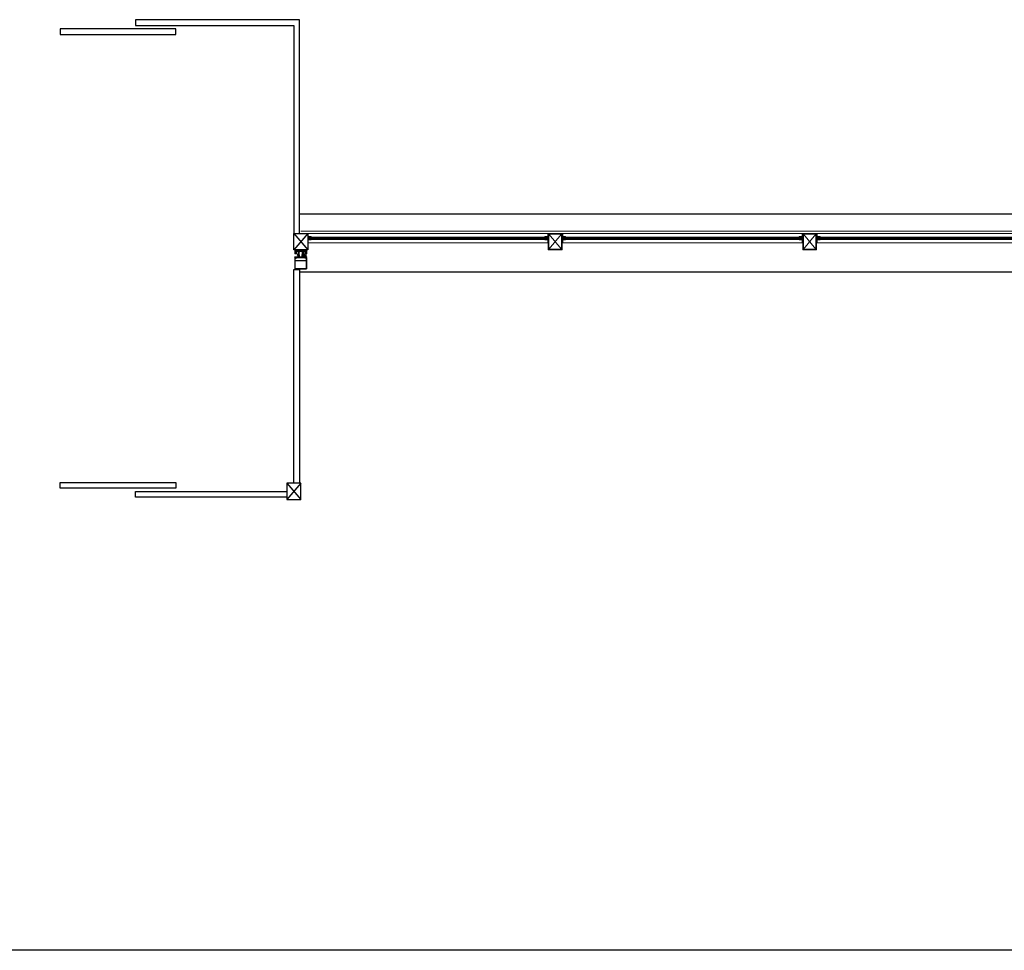
# Model space of a CAD drawing. Units: inches. Extents: x 56071 to 105812, y 43608 to 72924.
# Drawn here: x 68296 to 69147, y 60400 to 61205 of the extents above; entities that cross this region are included whole.
import ezdxf

# ---------------------------------------------------------------- set-up
doc = ezdxf.new("R2010")
doc.units = ezdxf.units.IN
doc.header["$MEASUREMENT"] = 0
doc.linetypes.add('AUSGEZOGEN', pattern=[0])
doc.layers.add('001 AG AL fasadni profili', color=7, linetype='Continuous', lineweight=13)
for name, color, linetype in [('A_Celik', 7, 'Continuous'), ('A_Izgled', 7, 'Continuous'), ('A_Prozori Bravarija', 7, 'Continuous'), ('A_Staklo zid zavesa', 7, 'Continuous'), ('A_Vrata Bravarija', 7, 'Continuous')]:
    doc.layers.add(name, color=color, linetype=linetype)

# ---------------------------------------------------------------- blocks, each defined once
blk = doc.blocks.new('A_Fas stub celik 12_14')
at = {"layer": 'A_Celik', "color": 7}
for points in [[(-6, 0), (6, -14)], [(6, 0), (-6, -14)]]:
    blk.add_lwpolyline(points, dxfattribs=at)
at = {"layer": 'A_Celik'}
blk.add_lwpolyline([(-6, 0), (6, 0), (6, -14), (-6, -14), (-6, 0)], dxfattribs=at)
blk = doc.blocks.new('stara fasada segment')
at = {"layer": '001 AG AL fasadni profili'}
for p, q in [((220, 0), (0, 0)), ((6, -2), (214, -2)), ((6, -5), (214, -5)), ((214, -5.6), (6, -5.6)), ((214, -6.4), (6, -6.4)), ((214, -7), (6, -7)), ((214.6, -15.4), (225.4, -2.6)), ((214.6, -2.6), (225.4, -15.4)), ((6, -10), (214, -10))]:
    blk.add_line(p, q, dxfattribs=at)
for points in [[(9, -4.5), (6.5, -4.5), (6.5, -2), (6, -2), (6, -5), (9, -5)], [(9, -7.5), (6.5, -7.5), (6.5, -10), (6, -10), (6, -7), (9, -7)], [(211, -4.5), (213.5, -4.5), (213.5, -2), (214, -2), (214, -5), (211, -5)], [(211, -7.5), (213.5, -7.5), (213.5, -10), (214, -10), (214, -7), (211, -7)], [(214, -16), (226, -16), (226, -2), (214, -2)], [(214.6, -15.4), (225.4, -15.4), (225.4, -2.6), (214.6, -2.6)]]:
    blk.add_lwpolyline(points, close=True, dxfattribs=at)
blk = doc.blocks.new('224606')
at = {"layer": 'A_Prozori Bravarija', "color": 141, "linetype": 'AUSGEZOGEN'}
blk.add_lwpolyline([(-2.3, -4.6), (-2.7, -3.9), (-2.7, -1.5), (-1.1, -1.5), (-0.1, -1.7), (0.1, -1.6), (0.2, -1.5), (0.2, 0.1), (-0.9, 0.1), (-0.9, 0.4), (0.6, 1.9), (1.2, 2.1), (2.2, 1.5), (4.8, 1.5), (5.9, 2.1), (6.4, 1.9), (7.9, 0.4), (7.9, 0.1), (6.8, 0.1), (6.8, -1.5), (6.9, -1.7), (7.1, -1.8), (7.1, -1.7), (8.1, -1.5), (12.3, -1.5), (12.3, -2.7), (12.8, -3.4), (13.9, -4.1), (14.8, -4.3), (14.9, -4.4), (14.8, -4.7), (14.6, -4.8), (13.5, -4.8), (12, -4.3), (11.1, -3), (10, -3.4), (9.2, -4.6), (9, -4.8), (8.7, -4.6), (8.2, -3.8), (7.9, -3.6), (7.6, -3.8), (7.1, -4.6), (6.8, -4.8), (6.5, -4.6), (6, -3.8), (5.7, -3.6), (5.3, -3.8), (4.8, -4.6), (4.6, -4.8), (4.3, -4.6), (3.8, -3.8), (3.5, -3.6), (3.2, -3.8), (2.7, -4.6), (2.4, -4.8), (2.1, -4.6), (1.6, -3.8), (1.3, -3.6), (0.9, -3.8), (0.4, -4.6), (0.2, -4.8), (-0.1, -4.6), (-0.5, -3.8), (-1, -3.6), (-1.3, -3.8), (-1.8, -4.6), (-2.1, -4.8)], close=True, dxfattribs=at)
blk.add_lwpolyline([(1.4, -1.2), (1.9, -1.6), (5.1, -1.6), (5.6, -1.2), (5.6, 0), (5.1, 0.4), (1.9, 0.4), (1.4, 0), (1.4, -1.1), (1.4, -1.2)], dxfattribs=at)
blk = doc.blocks.new('204534')
at = {"layer": 'A_Prozori Bravarija', "color": 141, "linetype": 'AUSGEZOGEN'}
for points in [[(0, 0.2), (0, 7.6), (-0.2, 7.8), (-1.5, 7.8), (-2, 7.7), (-4.1, 6.8), (-4.5, 6.8), (-4.6, 7), (-4, 7.5), (-3.5, 7.7), (-2.2, 8), (-1.2, 8.1), (-0.7, 8.1), (-0.1, 8.7), (-0.1, 8.8), (-0.6, 9), (-1.3, 9), (-1.8, 9), (-2.3, 8.9), (-4.1, 8.5), (-4.8, 8.2), (-6.6, 8.1), (-7, 8.8), (-7.3, 9), (-7.6, 8.8), (-8, 8), (-8.5, 7.8), (-8.8, 8), (-9.2, 8.8), (-9.6, 9), (-9.8, 8.8), (-10.2, 8), (-10.7, 7.8), (-11, 8), (-11.5, 8.8), (-11.8, 9), (-12, 8.8), (-12.4, 8.1), (-12.4, 0.2), (-10.4, 0.2), (-9.8, 0.3), (-9.6, 0.2), (-9.5, 0), (-9.5, -1.6), (-10.3, -1.6), (-10.3, -1.9), (-8.9, -3.3), (-8.3, -3.6), (-4.1, -3.6), (-3.5, -3.3), (-2.1, -1.9), (-2.1, -1.6), (-2.9, -1.6), (-2.9, 0), (-2.8, 0.2), (-2.6, 0.3), (-2, 0.2)], [(-9.4, 3.6), (-9.4, 4.3), (-8.4, 5.3), (-4, 5.3), (-3, 4.3), (-3, 3.6), (-3.7, 2.1), (-5, 1.6), (-7.4, 1.6), (-8.8, 2.2)], [(-4.2, -0.5), (-4.2, -2.2), (-4.7, -2.6), (-7.7, -2.6), (-8.2, -2.2), (-8.2, -0.5), (-7.7, 0), (-4.7, 0)]]:
    blk.add_lwpolyline(points, close=True, dxfattribs=at)
blk = doc.blocks.new('Covercap 80')
at = {"layer": 'A_Prozori Bravarija', "linetype": 'Continuous'}
for p, q in [((31036.3, -634.9), (31036.3, -733.4)), ((31037.4, -634.9), (31036.3, -634.9)), ((31038.5, -638.5), (31037.4, -634.9)), ((31037.6, -640.7), (31037.8, -640)), ((31037.6, -645.3), (31037.6, -640.7)), ((31038.1, -645.8), (31037.6, -645.3)), ((31037.6, -647), (31040.6, -647)), ((31037.6, -662.5), (31037.6, -647)), ((31037.6, -733.7), (31037.6, -663.7)), ((31037.8, -640), (31038.5, -638.5)), ((31040.6, -645.8), (31038.1, -645.8)), ((31040.6, -647), (31040.6, -645.8)), ((31134.5, -645.8), (31132, -645.8)), ((31132, -645.8), (31132, -647)), ((31132, -647), (31135, -647)), ((31135.2, -634.9), (31134, -638.5)), ((31134, -638.5), (31134.8, -640)), ((31135, -645.3), (31134.5, -645.8)), ((31134.8, -640), (31135, -640.7)), ((31135, -640.7), (31135, -645.3)), ((31135, -647), (31135, -662.5)), ((31135, -663.7), (31135, -733.7)), ((31136.3, -634.9), (31135.2, -634.9)), ((31136.3, -733.4), (31136.3, -634.9)), ((31036.3, -733.4), (31036.7, -734.4)), ((31036.7, -734.4), (31037.8, -734.9)), ((31135, -733.7), (31037.6, -733.7)), ((31037.8, -734.9), (31134.8, -734.9)), ((31134.8, -734.9), (31135.8, -734.4)), ((31135.8, -734.4), (31136.3, -733.4))]:
    blk.add_line(p, q, dxfattribs=at)
at = {"layer": 'A_Prozori Bravarija'}
for points in [[(31037.6, -662.5), (31135, -662.5)], [(31037.6, -663.7), (31135, -663.7)]]:
    blk.add_lwpolyline(points, dxfattribs=at)
blk = doc.blocks.new('Mulion')
at = {"layer": 'A_Prozori Bravarija'}
for points in [[(-36, 0), (-36, 6), (-31.5, 6), (-31.5, 8), (-37.5, 8), (-37.5, -15.3), (-35.6, -15.3), (-34.8, -14.5), (-34.8, -13.9), (-36, -13.9), (-36, -11.2), (-31.5, -11.2), (-31.3, -11), (-31, -11.2), (-26.6, -11.2), (-26.6, -13.9), (-27.8, -13.9), (-27.8, -14.5), (-26.9, -15.4), (-25.6, -15.4), (-25.1, -14.9), (-25.1, -2.8), (-24.6, -2.3), (-11.5, -2.3), (-10.3, -2.9), (-10, -3.8), (-10, -30.8), (-9.5, -31.3), (-8.5, -31.3), (-7.5, -30.3), (-7.5, -29.4), (-7, -29.1), (-7, -27.9), (-7.5, -27.6), (-7, -27.3), (-7, -26.1), (-7.5, -25.8), (-7, -25.5), (-7, -24.3), (-7.5, -24), (-7, -23.7), (-7, -22.5), (-7.5, -22.2), (-7, -21.9), (-7, -20.7), (-7.5, -20.4), (-7, -20.1), (-7, -18.9), (-7.5, -18.6), (-7, -18.3), (-7, -17.1), (-7.5, -16.8), (-7, -16.5), (-7, -15.5), (-5.9, -13.5), (-5, -13), (-4.1, -13.5), (-3, -15.5), (-3, -17.4), (-2.5, -17.7), (-3, -18), (-3, -19.2), (-2.5, -19.5), (-3, -19.8), (-3, -21), (-2.5, -21.3), (-3, -21.6), (-3, -22.8), (-2.5, -23.1), (-3, -23.4), (-3, -24.6), (-2.5, -24.9), (-3, -25.2), (-3, -26.4), (-2.5, -26.7), (-3, -27), (-3, -28.2), (-2.5, -28.5), (-3, -28.8), (-3, -30), (-2.5, -30.3), (-1.3, -31.3), (-0.5, -31.3), (0, -30.8), (0, -3.8), (0.6, -2.6), (1.5, -2.3), (23.5, -2.3)], [(36.5, -2.3), (49.6, -2.3), (50.1, -2.8), (50.1, -14.9), (50.6, -15.4), (51.9, -15.4), (52.8, -14.5), (52.8, -13.9), (51.6, -13.9), (51.6, -11.2), (56.1, -11.2), (56.3, -11), (56.6, -11.2), (61, -11.2), (61, -13.9), (59.8, -13.9), (59.8, -14.5), (60.6, -15.3), (62.5, -15.3), (62.5, 8), (56.5, 8), (56.5, 6), (61, 6), (61, 0), (-36, 0)], [(23.5, -2.3), (24.7, -2.9), (25, -3.8), (25, -30.8), (25.5, -31.3), (26.5, -31.3), (27.5, -30.3), (27.5, -29.4), (28, -29.1), (28, -27.9), (27.5, -27.6), (28, -27.3), (28, -26.1), (27.5, -25.8), (28, -25.5), (28, -24.3), (27.5, -24), (28, -23.7), (28, -22.5), (27.5, -22.2), (28, -21.9), (28, -20.7), (27.5, -20.4), (28, -20.1), (28, -18.9), (27.5, -18.6), (28, -18.3), (28, -17.1), (27.5, -16.8), (28, -16.5), (28, -15.5), (29.1, -13.5), (30, -13), (30.9, -13.5), (32, -15.5), (32, -17.4), (32.5, -17.7), (32, -18), (32, -19.2), (32.5, -19.5), (32, -19.8), (32, -21), (32.5, -21.3), (32, -21.6), (32, -22.8), (32.5, -23.1), (32, -23.4), (32, -24.6), (32.5, -24.9), (32, -25.2), (32, -26.4), (32.5, -26.7), (32, -27), (32, -28.2), (32.5, -28.5), (32, -28.8), (32, -30), (32.5, -30.3), (33.7, -31.3), (34.5, -31.3), (35, -30.8), (35, -3.8), (35.6, -2.6), (36.5, -2.3)]]:
    blk.add_lwpolyline(points, dxfattribs=at)
for points in [[(-26.6, -2.3), (-26.6, -8), (-27.8, -8), (-27.8, -8.6), (-27.2, -9.2), (-27, -9.8), (-27.5, -10.1), (-27.9, -10), (-28.9, -8.9), (-29.6, -8.6), (-33, -8.6), (-33.7, -8.9), (-34.7, -10), (-35.1, -10.1), (-35.6, -9.8), (-35.5, -9.2), (-34.8, -8.6), (-34.8, -8), (-36, -8), (-36, -2.3), (-31.5, -2.3), (-31.3, -2.1), (-31, -2.3)], [(-2.3, -2.3), (-1.8, -2.8), (-1.8, -10.2), (-2.3, -10.7), (-7.7, -10.7), (-8.2, -10.2), (-8.2, -2.8), (-7.7, -2.3)], [(32.7, -2.3), (33.2, -2.8), (33.2, -10.2), (32.7, -10.7), (27.3, -10.7), (26.8, -10.2), (26.8, -2.8), (27.3, -2.3)], [(51.6, -2.3), (56.1, -2.3), (56.3, -2.1), (56.6, -2.3), (61, -2.3), (61, -8), (59.8, -8), (59.8, -8.6), (60.5, -9.2), (60.6, -9.8), (60.1, -10.1), (59.7, -10), (58.7, -8.9), (58, -8.6), (54.6, -8.6), (53.9, -8.9), (52.9, -10), (52.5, -10.1), (52, -9.8), (52.1, -9.2), (52.8, -8.6), (52.8, -8), (51.6, -8)]]:
    blk.add_lwpolyline(points, close=True, dxfattribs=at)
blk = doc.blocks.new('Presure')
at = {"layer": 'A_Prozori Bravarija', "color": 1, "linetype": 'AUSGEZOGEN'}
for p, q in [((-4.85, 0), (-4.75, -0.37)), ((-4.53, 0), (-4.85, 0)), ((-4.45, -0.08), (-4.53, 0)), ((-3.67, 0), (-3.75, -0.08)), ((3.67, 0), (-3.67, 0)), ((3.75, -0.08), (3.67, 0)), ((4.53, 0), (4.45, -0.08)), ((4.85, 0), (4.53, 0)), ((4.75, -0.38), (4.85, 0)), ((-4.83, -0.46), (-4.85, -0.51)), ((-4.85, -0.51), (-4.77, -0.67)), ((-4.77, -0.43), (-4.83, -0.46)), ((-4.75, -0.4), (-4.77, -0.43)), ((-4.77, -0.67), (-4.7, -0.81)), ((-4.75, -0.37), (-4.75, -0.4)), ((-4.7, -0.81), (-4.63, -0.98)), ((-4.63, -0.98), (-4.6, -0.99)), ((-4.6, -0.99), (-4.57, -0.98)), ((-4.57, -0.3), (-4.57, -0.14)), ((-4.57, -0.14), (-4.45, -0.14)), ((-4.47, -0.4), (-4.57, -0.3)), ((-4.57, -0.98), (-4.55, -0.94)), ((-4.55, -0.6), (-4.5, -0.55)), ((-4.55, -0.94), (-4.55, -0.6)), ((-4.5, -0.55), (-3.58, -0.55)), ((-3.63, -0.4), (-4.47, -0.4)), ((-4.45, -0.14), (-4.45, -0.08)), ((-3.75, -0.08), (-3.75, -0.14)), ((-3.75, -0.14), (-3.63, -0.14)), ((-3.63, -0.14), (-3.63, -0.4)), ((-3.58, -0.55), (-3.48, -0.45)), ((-3.48, -0.3), (-3.38, -0.2)), ((-3.48, -0.45), (-3.48, -0.3)), ((-3.38, -0.2), (-0.03, -0.2)), ((-0.03, -0.2), (0, -0.18)), ((0, -0.18), (0.02, -0.2)), ((0.02, -0.2), (3.38, -0.2)), ((3.38, -0.2), (3.48, -0.3)), ((3.48, -0.3), (3.48, -0.45)), ((3.48, -0.45), (3.58, -0.55)), ((3.58, -0.55), (4.5, -0.55)), ((3.63, -0.4), (3.63, -0.14)), ((3.63, -0.14), (3.75, -0.14)), ((4.47, -0.4), (3.63, -0.4)), ((3.75, -0.14), (3.75, -0.08)), ((4.45, -0.08), (4.45, -0.14)), ((4.45, -0.14), (4.57, -0.14)), ((4.57, -0.3), (4.47, -0.4)), ((4.5, -0.55), (4.55, -0.6)), ((4.55, -0.6), (4.55, -0.94)), ((4.55, -0.94), (4.57, -0.98)), ((4.57, -0.14), (4.57, -0.3)), ((4.57, -0.98), (4.6, -0.99)), ((4.6, -0.99), (4.64, -0.97)), ((4.64, -0.97), (4.71, -0.78)), ((4.71, -0.78), (4.76, -0.68)), ((4.75, -0.4), (4.75, -0.38)), ((4.77, -0.43), (4.75, -0.4)), ((4.76, -0.68), (4.85, -0.5)), ((4.83, -0.47), (4.77, -0.43)), ((4.85, -0.5), (4.83, -0.47))]:
    blk.add_line(p, q, dxfattribs=at)
blk = doc.blocks.new('Termicki most')
at = {"layer": 'A_Prozori Bravarija', "color": 141, "linetype": 'AUSGEZOGEN'}
for points in [[(-0.89, -2.12), (-0.5, -2.22), (-0.5, -2.11), (-0.55, -2.06), (-0.58, -2.05), (-0.9, -1.99), (-1.05, -1.89), (-1.1, -1.78), (-1.12, -1.45), (-1.15, -1.43), (-1.18, -1.45), (-1.18, -1.79), (-1.18, -1.8), (-1.17, -1.85), (-1.15, -1.9), (-1.13, -1.94), (-1.1, -1.99), (-1.06, -2.02), (-1.02, -2.05), (-0.98, -2.08), (-0.93, -2.1)], [(-0.89, -3), (-0.5, -3.1), (-0.5, -2.99), (-0.55, -2.94), (-0.58, -2.93), (-0.9, -2.87), (-1.05, -2.77), (-1.1, -2.66), (-1.12, -2.33), (-1.15, -2.31), (-1.18, -2.33), (-1.18, -2.67), (-1.18, -2.68), (-1.17, -2.73), (-1.15, -2.78), (-1.13, -2.82), (-1.1, -2.87), (-1.06, -2.9), (-1.02, -2.93), (-0.98, -2.96), (-0.93, -2.98)], [(0.2, -1.37), (0.19, -1.19), (0.19, -1.14), (0.17, -1.08), (0.09, -0.94), (0, -0.89), (-0.09, -0.94), (-0.17, -1.08), (-0.19, -1.14), (-0.19, -1.19), (-0.2, -1.37), (-0.2, -1.41), (-0.23, -1.44), (-0.21, -1.47), (-0.21, -1.55), (-0.2, -1.72), (-0.19, -1.9), (-0.23, -2.04), (-0.33, -2.09), (-0.5, -2.09), (-0.5, -3.1), (-0.48, -3.19), (-0.37, -3.42), (-0.38, -3.45), (-0.4, -3.47), (-0.47, -3.46), (-0.49, -3.47), (-0.5, -3.52), (-0.5, -4.06), (-0.4, -4.16), (-0.29, -4.13), (-0.27, -4.02), (-0.34, -4.02), (-0.37, -3.99), (-0.37, -3.7), (-0.34, -3.62), (-0.03, -3.32), (0, -3.3), (0.04, -3.32), (0.34, -3.62), (0.37, -3.7), (0.37, -3.99), (0.34, -4.02), (0.26, -4.02), (0.29, -4.13), (0.36, -4.16), (0.47, -4.13), (0.5, -4.06), (0.5, -3.49), (0.47, -3.46), (0.4, -3.47), (0.37, -3.45), (0.37, -3.42), (0.48, -3.19), (0.5, -3.1), (0.5, -2.09), (0.32, -2.09), (0.22, -2.03), (0.19, -1.9), (0.2, -1.72), (0.21, -1.55), (0.21, -1.47), (0.24, -1.44), (0.2, -1.41)], [(-0.13, -1.9), (-0.14, -1.72), (-0.15, -1.54), (-0.14, -1.36), (-0.13, -1.22), (-0.11, -1.16), (-0.04, -1.04), (0, -1.01), (0.04, -1.04), (0.11, -1.16), (0.13, -1.22), (0.14, -1.36), (0.15, -1.54), (0.14, -1.72), (0.13, -1.9), (0.12, -1.99), (0, -2.09), (-0.12, -1.99)]]:
    blk.add_lwpolyline(points, close=True, dxfattribs=at)
blk.add_lwpolyline([(-0.35, -2.29), (-0.3, -2.24), (-0.19, -2.24), (-0.14, -2.23), (-0.05, -2.17), (0, -2.16), (0.05, -2.17), (0.14, -2.23), (0.19, -2.24), (0.3, -2.24), (0.35, -2.29), (0.35, -2.98), (0.26, -3.04), (0.26, -3.21), (0.23, -3.26), (0.18, -3.25), (0.11, -3.18), (-0.02, -3.13), (-0.11, -3.18), (-0.18, -3.25), (-0.23, -3.26), (-0.26, -3.21), (-0.26, -3.04), (-0.35, -2.98), (-0.35, -2.29)], dxfattribs=at)

msp = doc.modelspace()

# ---------------------------------------------------------------- linework, layer by layer
at = {"layer": 'A_Izgled'}
msp.add_line((76857.14955, 60400.37104), (65527.66988, 60400.37104), dxfattribs=at)
for points in [[(68538.14955, 61037.57104), (70525.14955, 61037.57104), (70525.14955, 61004.37104), (69425.14955, 61004.37104)], [(68538.14955, 60987.32104), (69410.64955, 60987.32104)]]:
    msp.add_lwpolyline(points, dxfattribs=at)
at = {"layer": 'A_Prozori Bravarija'}
msp.add_lwpolyline([(68396.14955, 61205.37104), (68396.14955, 61200.37104), (68533.14955, 61200.37104), (68533.14955, 61020.37104), (68538.14955, 61020.37104), (68538.14955, 61205.37104), (68396.14955, 61205.37104)], dxfattribs=at)
for points in [[(68538.14955, 60804.32152), (68533.14955, 60804.32152), (68533.14955, 60989.32152), (68538.14955, 60989.32152)], [(68527.14955, 60797.32152), (68527.14955, 60792.32152), (68396.14955, 60792.32152), (68396.14955, 60797.32152)]]:
    msp.add_lwpolyline(points, close=True, dxfattribs=at)
at = {"layer": 'A_Staklo zid zavesa', "linetype": 'Continuous'}
for p, q in [((68542.90955, 61000.17104), (68542.90955, 61002.97104)), ((68543.80955, 61000.97104), (68543.80955, 61002.37104))]:
    msp.add_line(p, q, dxfattribs=at)
at = {"layer": 'A_Vrata Bravarija'}
for points in [[(68431.14955, 61192.54279), (68431.14955, 61197.54279), (68331.14955, 61197.54279), (68331.14955, 61192.54279)], [(68431.14955, 60805.14976), (68431.14955, 60800.14976), (68331.14955, 60800.14976), (68331.14955, 60805.14976)]]:
    msp.add_lwpolyline(points, close=True, dxfattribs=at)

# ---------------------------------------------------------------- block references
at = {"layer": '001 AG AL fasadni profili'}
for p in [(68539.14955, 61022.37104), (68759.14955, 61022.37104), (68979.14955, 61022.37104)]:
    msp.add_blockref('stara fasada segment', p, dxfattribs=at)
at = {"layer": 'A_Celik'}
msp.add_blockref('A_Fas stub celik 12_14', (68539.14955, 61020.37104), dxfattribs=at)
at = {"layer": 'A_Celik', "xscale": -1}
msp.add_blockref('A_Fas stub celik 12_14', (68533.14955, 60804.32152), dxfattribs=at)
at = {"layer": 'A_Prozori Bravarija', "color": 0, "yscale": 0.09999999999854481, "rotation": 180}
for p, xscale, zscale in [((68535.37955, 60999.68104), 0.09999999999854481, 0.09999999999854481), ((68542.91955, 60999.68104), -0.09999999999854481, 0.1)]:
    msp.add_blockref('224606', p, dxfattribs=dict(at, xscale=xscale, zscale=zscale))
at = {"layer": 'A_Prozori Bravarija', "xscale": 0.09999999999854481, "yscale": 0.09999999999854481, "zscale": 0.09999999999854481}
for name, p in [('Mulion', (68537.89955, 61005.40104)), ('Covercap 80', (65430.52183, 61063.30969))]:
    msp.add_blockref(name, p, dxfattribs=at)
at = {"layer": 'A_Prozori Bravarija', "xscale": 0.09999999999854481, "yscale": 0.09999999999854481, "zscale": 0.09999999999854481, "rotation": 180}
msp.add_blockref('204534', (68534.14955, 61003.87104), dxfattribs=at)
at = {"layer": 'A_Prozori Bravarija'}
for name, p in [('Presure', (68539.14955, 60999.82104)), ('Termicki most', (68537.39955, 61004.33104))]:
    msp.add_blockref(name, p, dxfattribs=at)
at = {"layer": 'A_Prozori Bravarija', "xscale": -1}
msp.add_blockref('Termicki most', (68540.89955, 61004.33104), dxfattribs=at)
at = {"layer": 'A_Prozori Bravarija', "extrusion": (0, 0, -1), "xscale": 0.09999999999854481, "yscale": 0.09999999999854481, "zscale": -0.1, "rotation": 180}
msp.add_blockref('204534', (-68544.14955, 61003.87104), dxfattribs=at)

doc.saveas('drawing.dxf')
